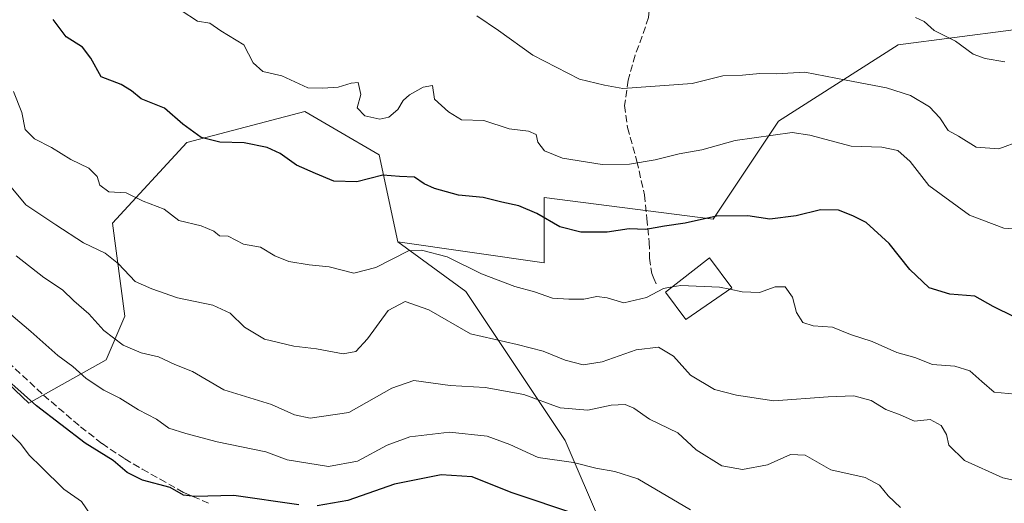
# Model space of a CAD drawing. Units: metres. Extents: x 576568 to 580016, y 4745042 to 4747404.
# Drawn here: x 579417 to 579647, y 4746696 to 4746809 of the extents above; entities that cross this region are included whole.
import ezdxf

# ---------------------------------------------------------------- set-up
doc = ezdxf.new("R2010")
doc.units = ezdxf.units.M
doc.header["$MEASUREMENT"] = 0
doc.linetypes.add('DGN Style 3', pattern=[2.307223, 1.648017, -0.659207])
for name, color, linetype, lineweight in [('Arbolado forestal CxS', 92, 'Continuous', 0), ('Curva de nivel maestra', 30, 'Continuous', 30), ('Curva de nivel normal', 30, 'Continuous', 0), ('Edificación Cxs', 1, 'Continuous', 13), ('Matorral CxS', 135, 'Continuous', 0), ('Senda', 7, 'DGN Style 3', 0)]:
    doc.layers.add(name, color=color, linetype=linetype, lineweight=lineweight)

msp = doc.modelspace()

# ---------------------------------------------------------------- linework, layer by layer
at = {"layer": 'Arbolado forestal CxS', "color": 92, "linetype": 'Continuous', "lineweight": 0}
for points in [[(579552.9919, 4746690.8227, 700.0745), (579544.3233, 4746711.0515, 692.1969), (579521.2059, 4746745.7275, 681.423), (579505.3131, 4746757.2873, 678.2075), (579539.4313, 4746752.4139, 677.6104), (579539.4315, 4746767.6367, 672.9916), (579578.7575, 4746762.5619, 674.4691), (579593.9807, 4746785.3955, 668.0988), (579621.8897, 4746803.1547, 660.865), (579661.2149, 4746808.2285, 656.0935)], [(579505.3131, 4746757.2873, 678.2075), (579539.4313, 4746752.4139, 677.6104), (579539.4315, 4746767.6367, 672.9916), (579578.7575, 4746762.5619, 674.4691), (579593.9807, 4746785.3955, 668.0988), (579621.8897, 4746803.1547, 660.865), (579661.2149, 4746808.2285, 656.0935), (579696.7347, 4746784.1251, 662.1892), (579714.4939, 4746761.2909, 671.5342), (579726.6229, 4746749.9197, 677.8154)], [(579376.0489, 4746767.3815, 701.0744), (579390.4965, 4746747.1527, 700.821), (579419.3929, 4746719.7001, 700.6927), (579437.4049, 4746729.8367, 692.0295), (579441.7393, 4746739.9507, 687.6532), (579438.8507, 4746761.6239, 681.738), (579456.1889, 4746780.4059, 675.1776), (579483.6415, 4746787.6305, 671.0938), (579491.1359, 4746783.2581, 670.908), (579500.9781, 4746777.5161, 672.0106), (579505.3131, 4746757.2873, 678.2075)], [(579390.4965, 4746747.1527, 700.821), (579419.3929, 4746719.7001, 700.6927), (579437.4049, 4746729.8367, 692.0295), (579441.7393, 4746739.9507, 687.6532), (579438.8507, 4746761.6239, 681.738), (579456.1889, 4746780.4059, 675.1776), (579483.6415, 4746787.6305, 671.0938), (579491.1359, 4746783.2581, 670.908), (579500.9781, 4746777.5161, 672.0106), (579505.3131, 4746757.2873, 678.2075), (579521.2059, 4746745.7275, 681.423), (579544.3233, 4746711.0515, 692.1969), (579552.9919, 4746690.8227, 700.0745)], [(579505.3131, 4746757.2873, 678.2075), (579521.2059, 4746745.7275, 681.423), (579544.3233, 4746711.0515, 692.1969), (579552.9919, 4746690.8227, 700.0745), (579550.1015, 4746674.9289, 708.3688), (579561.6601, 4746657.5909, 713.1318), (579577.5537, 4746650.3655, 711.924), (579593.4471, 4746663.3691, 701.9966), (579597.7821, 4746669.1493, 698.7253), (579615.1203, 4746672.0389, 695.895), (579632.4573, 4746666.2587, 696.3526), (579639.6813, 4746647.4755, 701.2718), (579639.6809, 4746625.8017, 708.0839), (579638.2359, 4746611.3537, 713.1736), (579619.4527, 4746599.7949, 719.9193), (579609.6067, 4746585.0255, 724.1798)], [(579505.3131, 4746757.2873, 678.2075), (579521.2059, 4746745.7275, 681.423), (579544.3233, 4746711.0515, 692.1969), (579552.9919, 4746690.8227, 700.0745), (579550.1015, 4746674.9289, 708.3688), (579561.6601, 4746657.5909, 713.1318), (579577.5537, 4746650.3655, 711.924), (579593.4471, 4746663.3691, 701.9966), (579597.7821, 4746669.1493, 698.7253), (579615.1203, 4746672.0389, 695.895), (579632.4573, 4746666.2587, 696.3526), (579639.6813, 4746647.4755, 701.2718), (579639.6809, 4746625.8017, 708.0839), (579638.2359, 4746611.3537, 713.1736), (579619.4527, 4746599.7949, 719.9193), (579609.6067, 4746585.0255, 724.1798)]]:
    msp.add_polyline3d(points, dxfattribs=at)
at = {"layer": 'Curva de nivel maestra', "color": 30, "linetype": 'Continuous', "lineweight": 30, "flags": 128}
for points, elevation in [([(579648.88, 4746739.8501), (579644.01, 4746742.2201), (579639.72, 4746744.6501), (579633.94, 4746745.0801), (579629.11, 4746746.6001), (579624.63, 4746750.8601), (579619.78, 4746756.8901), (579614.42, 4746761.8001), (579611.32, 4746763.3201), (579607.94, 4746764.6601), (579603.76, 4746764.7201), (579598.08, 4746763.3201), (579591.99, 4746762.5801), (579586.88, 4746763.3101), (579579.56, 4746763.2601), (579572.23, 4746761.6301), (579567.44, 4746760.9301), (579563.09, 4746760.1801), (579559.24, 4746760.3401), (579554.09, 4746759.5601), (579547.99, 4746759.5301), (579543.04, 4746760.8001), (579537.68, 4746763.8501), (579533.52, 4746765.6401), (579529.56, 4746766.5001), (579525.23, 4746767.6401), (579519.47, 4746768.1401), (579513.88, 4746769.7001), (579511.47, 4746770.8101), (579509.23, 4746772.3401), (579505.72, 4746772.4801), (579501.87, 4746772.7901), (579495.82, 4746771.2401), (579490.4, 4746771.3801), (579486.19, 4746773.1801), (579481.7, 4746775.1201), (579477.9, 4746777.8501), (579474.9, 4746779.2801), (579469.57, 4746780.3401), (579463.9, 4746780.4601), (579459.49, 4746781.5701), (579455.25, 4746784.6701), (579451, 4746788.3901), (579445.57, 4746790.5601), (579443.34, 4746792.4201), (579440.89, 4746793.8801), (579436.27, 4746795.6601), (579433.86, 4746800.0201), (579431.85, 4746802.6001), (579428.05, 4746805.0101), (579425.08, 4746809.0601)], 675), ([(579482.24, 4746696.0301), (579467.11, 4746698.2601), (579458.05, 4746698.0201), (579455.39, 4746698.3401), (579452.27, 4746700.1301), (579445.9, 4746701.8401), (579442.28, 4746703.5701), (579439.02, 4746706.3701), (579432.48, 4746710.4401), (579421.2, 4746719.1401), (579415.4, 4746724.2701)], 700), ([(579547.28, 4746693.7601), (579531.72, 4746698.9701), (579522.68, 4746702.6201), (579515.46, 4746703.0801), (579504.58, 4746700.8601), (579493.7, 4746697.0801), (579486.51, 4746695.8701)], 700)]:
    msp.add_lwpolyline(points, dxfattribs=dict(at, elevation=elevation))
at = {"layer": 'Curva de nivel normal', "color": 30, "linetype": 'Continuous', "lineweight": 0, "flags": 128}
for points, elevation in [([(579454.9, 4746811.16), (579458.7, 4746808.63), (579461.51, 4746808.19), (579464.11, 4746806.37), (579469.5, 4746803.18), (579471.67, 4746798.95), (579473.92, 4746796.93), (579478.34, 4746795.96), (579484.4, 4746793.12), (579487.85, 4746793.02), (579491.44, 4746793.3), (579494.5, 4746794.25), (579496.1, 4746794.39), (579496.69, 4746791.62), (579495.86, 4746788.5), (579497.67, 4746786.64), (579501.12, 4746785.87), (579503.27, 4746786.32), (579505.33, 4746788.09), (579506.59, 4746790.21), (579508.07, 4746791.54), (579511.23, 4746793.26), (579513.39, 4746793.68), (579513.9, 4746790.48), (579517.1, 4746787.56), (579520.17, 4746785.71), (579525.35, 4746785.5), (579531.29, 4746783.63), (579535.74, 4746783.08), (579537.53, 4746782.29), (579537.98, 4746780.5), (579539.53, 4746778.5), (579543.72, 4746776.75), (579552.91, 4746775.32), (579559.28, 4746775.4), (579565.26, 4746776.34), (579570.83, 4746777.74), (579576.14, 4746778.72), (579583.89, 4746780.89), (579597.22, 4746782.73), (579601.27, 4746782.08), (579610.94, 4746779.58), (579618.05, 4746779.33), (579621.8, 4746778.58), (579624.64, 4746775.96), (579628.98, 4746770.41), (579638.46, 4746763.46), (579646.45, 4746760.49), (579651.36, 4746760.06)], 670), ([(579523.74, 4746809.9), (579528.76, 4746806.52), (579536.79, 4746800.73), (579547.63, 4746795.14), (579553.49, 4746793.72), (579557.78, 4746792.96), (579573.88, 4746794.16), (579581.07, 4746795.89), (579585.59, 4746796.05), (579589.62, 4746796.45), (579593.57, 4746796.36), (579600.16, 4746796.81), (579609.76, 4746794.89), (579619.19, 4746793.14), (579624.78, 4746791.36), (579629.21, 4746788.69), (579631.6, 4746786.19), (579633.55, 4746783.21), (579635.93, 4746781.89), (579640.05, 4746779.33), (579645.3, 4746778.92), (579650.34, 4746780.8)], 665), ([(579625.88, 4746809.5), (579627.95, 4746808.56), (579630.28, 4746806.48), (579635.24, 4746803.96), (579639.32, 4746801.01), (579642.14, 4746799.95), (579646.7, 4746799.2)], 660), ([(579415.82, 4746792.28), (579417.73, 4746787.36), (579418.52, 4746783.44), (579420.71, 4746781.3), (579424.68, 4746779.28), (579429.2, 4746776.44), (579433.34, 4746774.45), (579435.3, 4746772.51), (579435.9, 4746770.5), (579438.02, 4746768.96), (579442.09, 4746768.69), (579446.04, 4746766.72), (579450.9, 4746764.89), (579454.33, 4746762.26), (579459.5, 4746760.99), (579462.51, 4746759.74), (579463.78, 4746758.66), (579465.85, 4746758.6), (579469.35, 4746756.76), (579473.38, 4746756.04), (579476.7, 4746754.02), (579479.98, 4746752.72), (579484.65, 4746751.96), (579489.34, 4746751.43), (579495.12, 4746749.98), (579500.19, 4746751.29), (579507.83, 4746755.16), (579510.85, 4746755.35), (579516.85, 4746753.81), (579524.84, 4746749.81), (579532.56, 4746746.92), (579537.16, 4746745.65), (579541.4, 4746744.14), (579545.17, 4746743.98), (579548.67, 4746743.95), (579551.66, 4746744.56), (579554.12, 4746744.22), (579557.94, 4746743.11), (579563.23, 4746744.36), (579567.23, 4746746.43), (579569.2298, 4746746.785)], 680), ([(579651.55, 4746701.18), (579646.26, 4746702.34), (579637.32, 4746706.42), (579633.66, 4746709.98), (579633.1, 4746712.45), (579631.86, 4746714.51), (579629.3, 4746715.9), (579625.69, 4746715.52), (579622.33, 4746717.01), (579618.99, 4746718.29), (579615.58, 4746720.38), (579611.58, 4746721.41), (579605.55, 4746721.24), (579592.88, 4746720.25), (579584.21, 4746721.63), (579579.06, 4746722.92), (579573.5, 4746726.24), (579569.58, 4746730.71), (579566.05, 4746732.8), (579560.82, 4746732.11), (579552.9, 4746729.32), (579548.52, 4746728.69), (579544.29, 4746729.72), (579539.2, 4746731.82), (579533.1, 4746733.39), (579522.3, 4746735.91), (579512.53, 4746741.48), (579507.06, 4746743.37), (579503.1, 4746741.31), (579498.24, 4746734.74), (579495.57, 4746731.78), (579492.6, 4746731.24), (579486.4, 4746732.38), (579481.09, 4746733.02), (579474.28, 4746734.65), (579469.66, 4746737.4), (579466.26, 4746740.66), (579462.26, 4746742.53), (579454, 4746744.27), (579448.06, 4746746.33), (579444.12, 4746748.06), (579440.24, 4746752.18), (579437.17, 4746754.65), (579432.12, 4746757.06), (579425.67, 4746761.25), (579418.69, 4746765.92), (579409.84, 4746776.49)], 685), ([(579622.45, 4746695.41), (579619.52, 4746698.2), (579617.49, 4746700.66), (579614.22, 4746702.4), (579606.22, 4746704.19), (579600.19, 4746707.63), (579596.78, 4746707.82), (579591.46, 4746705.4), (579585.61, 4746704.31), (579580.82, 4746705.11), (579574.86, 4746708.89), (579570.55, 4746712.8), (579563.94, 4746715.97), (579560.31, 4746718.59), (579558.29, 4746719.42), (579555.06, 4746719.24), (579549.56, 4746718.12), (579543.16, 4746718.61), (579534.68, 4746721.78), (579525.71, 4746723.39), (579517.56, 4746723.86), (579509.1, 4746724.98), (579503.96, 4746723.23), (579493.89, 4746717.57), (579484.9, 4746716.27), (579481.24, 4746717.03), (579475.9, 4746719.42), (579464.78, 4746722.86), (579457.52, 4746727.12), (579453.43, 4746728.77), (579449.56, 4746730.54), (579445.57, 4746731.44), (579441.39, 4746733.22), (579436.86, 4746736.62), (579433.39, 4746740.53), (579429.9, 4746743.52), (579427.24, 4746746.14), (579422.88, 4746749.02), (579416.41, 4746753.99)], 690), ([(579582.6548, 4746746.2487), (579580.23, 4746746.74), (579571.23, 4746747.14), (579569.2298, 4746746.785)], 680), ([(579649.09, 4746721.86), (579644.26, 4746722.31), (579641.38, 4746724.79), (579638.54, 4746727.25), (579635.05, 4746728.36), (579629.91, 4746728.75), (579625.73, 4746730.33), (579621.6, 4746731.55), (579615.8, 4746734.07), (579610.76, 4746735.71), (579606.6, 4746737.41), (579602.1, 4746737.75), (579599.64, 4746738.48), (579598.23, 4746740.83), (579597.3, 4746744.44), (579595.55, 4746746.78), (579593.22, 4746746.8), (579589.55, 4746745.48), (579585.56, 4746745.66), (579582.6548, 4746746.2487)], 680), ([(579413.16, 4746742.09), (579419.84, 4746736.45), (579426.18, 4746730.79), (579429.62, 4746728.23), (579432.78, 4746725.48), (579436.83, 4746722.79), (579440.55, 4746720.91), (579444.97, 4746718.18), (579449.14, 4746716), (579451.97, 4746713.92), (579455.92, 4746712.71), (579463.27, 4746710.76), (579474.58, 4746708.4), (579479.57, 4746706.57), (579489.18, 4746705), (579495.95, 4746706.26), (579502.85, 4746709.97), (579508.14, 4746711.92), (579517.38, 4746712.99), (579526.18, 4746712.07), (579531.4, 4746710.09), (579538.01, 4746707.06), (579546.29, 4746705.91), (579551.43, 4746704.63), (579555.88, 4746703.81), (579561.23, 4746702.14), (579573.49, 4746694.93)], 695), ([(579433.69, 4746693.91), (579431.62, 4746696.83), (579427.52, 4746699.69), (579422.29, 4746704.92), (579419.57, 4746707.58), (579417.36, 4746710.44), (579414.41, 4746713.34)], 705)]:
    msp.add_lwpolyline(points, dxfattribs=dict(at, elevation=elevation))
at = {"layer": 'Edificación Cxs', "color": 1, "linetype": 'Continuous', "lineweight": 13}
msp.add_polyline3d([(579583.1401, 4746746.5801, 686.9692), (579572.3901, 4746739.2401, 687.5119), (579567.6901, 4746745.5901, 685.8226), (579577.9601, 4746753.5601, 684.1908), (579583.1401, 4746746.5801, 686.9692)], dxfattribs=at)
msp.add_3dface([(579583.1401, 4746746.5801, 687.5119), (579572.3901, 4746739.2401, 687.5119), (579567.6901, 4746745.5901, 687.5119), (579577.9601, 4746753.5601, 687.5119)], dxfattribs=at)
at = {"layer": 'Matorral CxS', "color": 135, "linetype": 'Continuous', "lineweight": 0}
for points in [[(579661.2149, 4746808.2285, 656.0935), (579621.8897, 4746803.1547, 660.865), (579593.9807, 4746785.3955, 668.0988), (579578.7575, 4746762.5619, 674.4691), (579539.4315, 4746767.6367, 672.9916), (579539.4313, 4746752.4139, 677.6104), (579505.3131, 4746757.2873, 678.2075), (579500.9781, 4746777.5161, 672.0106), (579491.1359, 4746783.2581, 670.908), (579483.6415, 4746787.6305, 671.0938), (579456.1889, 4746780.4059, 675.1776), (579438.8507, 4746761.6239, 681.738), (579441.7393, 4746739.9507, 687.6532), (579437.4049, 4746729.8367, 692.0295), (579419.3929, 4746719.7001, 700.6927), (579390.4965, 4746747.1527, 700.821)], [(579505.3131, 4746757.2873, 678.2075), (579539.4313, 4746752.4139, 677.6104), (579539.4315, 4746767.6367, 672.9916), (579578.7575, 4746762.5619, 674.4691), (579593.9807, 4746785.3955, 668.0988), (579621.8897, 4746803.1547, 660.865), (579661.2149, 4746808.2285, 656.0935), (579696.7347, 4746784.1251, 662.1892), (579714.4939, 4746761.2909, 671.5342), (579726.6229, 4746749.9197, 677.8154)], [(579376.0489, 4746767.3815, 701.0744), (579390.4965, 4746747.1527, 700.821), (579419.3929, 4746719.7001, 700.6927), (579437.4049, 4746729.8367, 692.0295), (579441.7393, 4746739.9507, 687.6532), (579438.8507, 4746761.6239, 681.738), (579456.1889, 4746780.4059, 675.1776), (579483.6415, 4746787.6305, 671.0938), (579491.1359, 4746783.2581, 670.908), (579500.9781, 4746777.5161, 672.0106), (579505.3131, 4746757.2873, 678.2075)]]:
    msp.add_polyline3d(points, dxfattribs=at)
at = {"layer": 'Senda', "color": 7, "linetype": 'DGN Style 3', "lineweight": 0}
for points in [[(579547.9601, 4746843.3101, 656.6145), (579549.9701, 4746839.9801, 657.2159), (579554.4401, 4746835.7201, 657.9818), (579558.4701, 4746830.9701, 657.5504), (579561.0501, 4746825.7101, 658.285), (579563.6701, 4746817.4701, 659.9642), (579564.1001, 4746813.4001, 661.9744), (579563.7501, 4746809.5101, 662.479), (579562.2501, 4746805.1401, 662.7204), (579560.6201, 4746800.7301, 664.1697), (579558.9701, 4746794.9101, 667.2443), (579558.1701, 4746789.0401, 668.9282), (579558.8401, 4746783.8701, 668.6625), (579561.0301, 4746776.0701, 670.4981), (579562.7901, 4746768.2201, 675.2099), (579563.3601, 4746762.7401, 678.2804), (579563.9001, 4746757.2201, 681.1844), (579563.9401, 4746753.4901, 682.9287), (579564.4701, 4746749.9401, 684.2293), (579564.9701, 4746748.7401, 684.471), (579565.4701, 4746747.5301, 684.4974)], [(579414.5001, 4746729.3001, 700.6245), (579422.8301, 4746721.6101, 700.6043), (579431.4401, 4746714.2101, 701.5355), (579436.4501, 4746710.3301, 702.9404), (579441.7301, 4746706.8001, 702.1094), (579445.8201, 4746704.3701, 704.0642), (579449.9601, 4746702.0501, 710.0477), (579455.5001, 4746698.9101, 714.4206), (579461.4401, 4746696.3601, 711.4725)]]:
    msp.add_polyline3d(points, dxfattribs=at)

doc.saveas('drawing.dxf')
